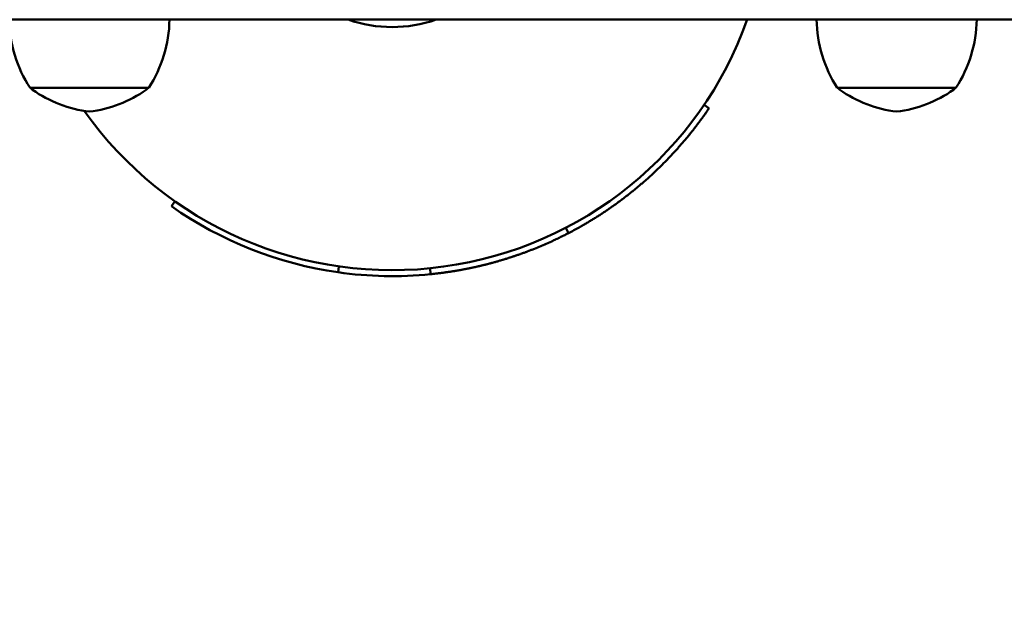
# Model space of a CAD drawing. Units: millimetres. Extents: x 5547 to 13470, y 4251 to 9648.
# Drawn here: x 10201 to 10367, y 6555 to 6653 of the extents above; entities that cross this region are included whole.
import ezdxf

# ---------------------------------------------------------------- set-up
doc = ezdxf.new("R2010")
doc.units = ezdxf.units.MM
doc.header["$LTSCALE"] = 50
doc.layers.add('Widoczne (ISO)', color=7, linetype='Continuous', lineweight=50)
doc.layers.add('Wymiar (ISO)', color=7, linetype='Continuous', lineweight=25)
doc.styles.add('Tekst notatki (ISO)', font='tahoma.ttf')
doc.dimstyles.new('Domyślne (ISO)', dxfattribs={"dimscale": 50, "dimtxt": 3.5, "dimasz": 2.5, "dimexe": 3.175, "dimexo": 0, "dimgap": 0.762, "dimtad": 1, "dimrnd": 1e-08, "dimzin": 0, "dimtxsty": 'Tekst notatki (ISO)', "dimcen": 0.09, "dimdle": 10, "dimclrd": 256, "dimclre": 256, "dimclrt": 256, "dimazin": 0, "dimtfac": 1.001486, "dimtmove": 0, "dimatfit": 3, "dimfxl": 0, "dimtolj": 1, "dimtzin": 0, "dimlwd": -1, "dimlwe": -1, "dimarcsym": 0})

# ---------------------------------------------------------------- blocks, each defined once
blk = doc.blocks.new('*D5')
at = {"layer": 'Defpoints', "color": 0}
for p in [(6270.46, 6648.6), (13470.02, 6648.6), (6270.46, 4410.1)]:
    blk.add_point(p, dxfattribs=at)
at = {"layer": 'Wymiar (ISO)'}
for p, q in [((6270.46, 6648.6), (6270.46, 4251.35)), ((13470.02, 6648.6), (13470.02, 4251.35)), ((13345.02, 4410.1), (6395.46, 4410.1))]:
    blk.add_line(p, q, dxfattribs=at)
for points in [[(6395.46, 4430.93), (6395.46, 4389.26), (6270.46, 4410.1)], [(13345.02, 4430.93), (13345.02, 4389.26), (13470.02, 4410.1)]]:
    blk.add_solid(points, dxfattribs=at)
at = {"layer": 'Wymiar (ISO)', "insert": (9618.14, 4630.48), "char_height": 175, "attachment_point": 1, "style": 'Tekst notatki (ISO)'}
blk.add_mtext('\\A1;7200', dxfattribs=at)

msp = doc.modelspace()

# ---------------------------------------------------------------- linework, layer by layer
at = {"layer": 'Widoczne (ISO)'}
for p, q in [((10907.18, 6652.6), (9961.18, 6652.6)), ((10203.17, 6641.1), (10223.17, 6641.1)), ((10339.18, 6641.1), (10359.18, 6641.1)), ((10316.74, 6638.21), (10317.56, 6637.65)), ((10227.59, 6621.94), (10227.02, 6621.12)), ((10293.42, 6617.48), (10293.88, 6616.6)), ((10255.21, 6610.98), (10255.07, 6609.99)), ((10270.56, 6610.67), (10270.66, 6609.67))]:
    msp.add_line(p, q, dxfattribs=at)
for centre, radius, start, end in [((10221.66, 6653.01), 22, 181.0727, 212.7823), ((10264.18, 6673.85), 63.5, 215.2384, 340.449), ((10204.67, 6653.01), 22, 327.2177, 358.9273), ((10264.18, 6673.85), 22.5, 250.8119, 289.1881), ((10357.68, 6653.01), 22, 181.0727, 212.7823), ((10340.68, 6653.01), 22, 327.2177, 358.9273), ((10204.17, 6641.6), 1, 210, 234.7658), ((10222.17, 6641.6), 1, 305.2342, 330), ((10340.18, 6641.6), 1, 210, 234.7658), ((10358.18, 6641.6), 1, 305.2342, 330), ((10215.7, 6657.93), 21, 234.7658, 263.0573), ((10210.63, 6657.93), 21, 276.9427, 305.2342), ((10351.72, 6657.93), 21, 234.7658, 263.0573), ((10346.64, 6657.93), 21, 276.9427, 305.2342)]:
    msp.add_arc(centre, radius, start, end, dxfattribs=at)
for points, knots in [([(10317.56, 6637.65), (10317.44, 6637.47), (10317.31, 6637.28), (10317.18, 6637.1), (10317.05, 6636.91), (10316.93, 6636.73), (10316.8, 6636.55), (10316.73, 6636.45), (10316.67, 6636.36), (10316.6, 6636.27), (10316.47, 6636.09), (10316.34, 6635.91), (10316.21, 6635.73), (10316.14, 6635.64), (10316.07, 6635.55), (10316.01, 6635.46), (10315.87, 6635.28), (10315.74, 6635.1), (10315.6, 6634.92), (10315.53, 6634.83), (10315.47, 6634.74), (10315.4, 6634.65), (10315.26, 6634.47), (10315.13, 6634.29), (10314.99, 6634.12), (10314.92, 6634.03), (10314.85, 6633.94), (10314.78, 6633.85), (10314.64, 6633.68), (10314.5, 6633.5), (10314.36, 6633.33), (10314.29, 6633.24), (10314.22, 6633.15), (10314.15, 6633.06), (10314, 6632.89), (10313.86, 6632.72), (10313.72, 6632.54), (10313.65, 6632.46), (10313.57, 6632.37), (10313.5, 6632.29), (10313.36, 6632.12), (10313.21, 6631.94), (10313.07, 6631.77), (10312.99, 6631.69), (10312.92, 6631.6), (10312.85, 6631.52), (10312.7, 6631.35), (10312.55, 6631.18), (10312.4, 6631.01), (10312.33, 6630.93), (10312.25, 6630.85), (10312.18, 6630.76), (10312.03, 6630.6), (10311.88, 6630.43), (10311.72, 6630.26), (10311.65, 6630.18), (10311.57, 6630.1), (10311.5, 6630.02), (10311.34, 6629.85), (10311.19, 6629.69), (10311.04, 6629.53), (10310.96, 6629.44), (10310.88, 6629.36), (10310.8, 6629.28), (10310.65, 6629.12), (10310.49, 6628.96), (10310.34, 6628.8), (10310.26, 6628.72), (10310.18, 6628.64), (10310.1, 6628.56), (10309.94, 6628.4), (10309.78, 6628.24), (10309.63, 6628.08), (10309.55, 6628), (10309.47, 6627.92), (10309.39, 6627.84), (10309.23, 6627.69), (10309.07, 6627.53), (10308.9, 6627.37), (10308.82, 6627.3), (10308.74, 6627.22), (10308.66, 6627.14), (10308.5, 6626.99), (10308.33, 6626.83), (10308.17, 6626.68), (10308.09, 6626.6), (10308.01, 6626.53), (10307.92, 6626.45), (10307.76, 6626.3), (10307.59, 6626.15), (10307.43, 6626), (10307.34, 6625.92), (10307.26, 6625.85), (10307.18, 6625.77), (10307.01, 6625.62), (10306.84, 6625.47), (10306.67, 6625.33), (10306.59, 6625.25), (10306.5, 6625.18), (10306.42, 6625.1), (10306.25, 6624.96), (10306.08, 6624.81), (10305.91, 6624.67), (10305.82, 6624.59), (10305.74, 6624.52), (10305.65, 6624.45), (10305.48, 6624.3), (10305.31, 6624.16), (10305.13, 6624.02), (10305.05, 6623.95), (10304.96, 6623.88), (10304.87, 6623.81), (10304.7, 6623.66), (10304.52, 6623.52), (10304.35, 6623.38), (10304.26, 6623.31), (10304.17, 6623.24), (10304.08, 6623.17), (10303.91, 6623.04), (10303.73, 6622.9), (10303.55, 6622.76), (10303.46, 6622.69), (10303.37, 6622.62), (10303.28, 6622.56), (10303.11, 6622.42), (10302.93, 6622.28), (10302.75, 6622.15), (10302.66, 6622.08), (10302.57, 6622.02), (10302.48, 6621.95), (10302.3, 6621.82), (10302.12, 6621.68), (10301.93, 6621.55), (10301.84, 6621.49), (10301.75, 6621.42), (10301.66, 6621.36), (10301.48, 6621.23), (10301.29, 6621.1), (10301.11, 6620.97), (10301.02, 6620.9), (10300.93, 6620.84), (10300.83, 6620.78), (10300.65, 6620.65), (10300.46, 6620.52), (10300.28, 6620.4), (10300.18, 6620.33), (10300.09, 6620.27), (10300, 6620.21), (10299.81, 6620.08), (10299.62, 6619.96), (10299.44, 6619.84), (10299.34, 6619.78), (10299.25, 6619.72), (10299.15, 6619.65), (10298.97, 6619.53), (10298.78, 6619.41), (10298.59, 6619.29), (10298.49, 6619.23), (10298.4, 6619.17), (10298.3, 6619.11), (10298.11, 6618.99), (10297.92, 6618.88), (10297.73, 6618.76), (10297.63, 6618.7), (10297.54, 6618.64), (10297.44, 6618.59), (10297.25, 6618.47), (10297.06, 6618.36), (10296.86, 6618.24), (10296.76, 6618.18), (10296.67, 6618.13), (10296.57, 6618.07), (10296.38, 6617.96), (10296.18, 6617.85), (10295.99, 6617.74), (10295.89, 6617.68), (10295.79, 6617.63), (10295.69, 6617.57), (10295.1, 6617.24), (10294.49, 6616.91), (10293.88, 6616.6)], [0, 0, 0, 0, 0.066667, 0.066667, 0.066667, 0.133333, 0.133333, 0.133333, 0.166667, 0.166667, 0.166667, 0.233333, 0.233333, 0.233333, 0.266667, 0.266667, 0.266667, 0.333333, 0.333333, 0.333333, 0.366667, 0.366667, 0.366667, 0.433333, 0.433333, 0.433333, 0.466667, 0.466667, 0.466667, 0.533333, 0.533333, 0.533333, 0.566667, 0.566667, 0.566667, 0.633333, 0.633333, 0.633333, 0.666667, 0.666667, 0.666667, 0.733333, 0.733333, 0.733333, 0.766667, 0.766667, 0.766667, 0.833333, 0.833333, 0.833333, 0.866667, 0.866667, 0.866667, 0.933333, 0.933333, 0.933333, 0.966667, 0.966667, 0.966667, 1.033333, 1.033333, 1.033333, 1.066667, 1.066667, 1.066667, 1.133333, 1.133333, 1.133333, 1.166667, 1.166667, 1.166667, 1.233333, 1.233333, 1.233333, 1.266667, 1.266667, 1.266667, 1.333333, 1.333333, 1.333333, 1.366667, 1.366667, 1.366667, 1.433333, 1.433333, 1.433333, 1.466667, 1.466667, 1.466667, 1.533333, 1.533333, 1.533333, 1.566667, 1.566667, 1.566667, 1.633333, 1.633333, 1.633333, 1.666667, 1.666667, 1.666667, 1.733333, 1.733333, 1.733333, 1.766667, 1.766667, 1.766667, 1.833333, 1.833333, 1.833333, 1.866667, 1.866667, 1.866667, 1.933333, 1.933333, 1.933333, 1.966667, 1.966667, 1.966667, 2.033333, 2.033333, 2.033333, 2.066667, 2.066667, 2.066667, 2.133333, 2.133333, 2.133333, 2.166667, 2.166667, 2.166667, 2.233333, 2.233333, 2.233333, 2.266667, 2.266667, 2.266667, 2.333333, 2.333333, 2.333333, 2.366667, 2.366667, 2.366667, 2.433333, 2.433333, 2.433333, 2.466667, 2.466667, 2.466667, 2.533333, 2.533333, 2.533333, 2.566667, 2.566667, 2.566667, 2.633333, 2.633333, 2.633333, 2.666667, 2.666667, 2.666667, 2.733333, 2.733333, 2.733333, 2.766667, 2.766667, 2.766667, 2.833333, 2.833333, 2.833333, 2.866667, 2.866667, 2.866667, 2.933333, 2.933333, 2.933333, 2.966667, 2.966667, 2.966667, 3.170181, 3.170181, 3.170181, 3.170181]), ([(10293.88, 6616.6), (10293.72, 6616.51), (10293.55, 6616.42), (10293.38, 6616.33), (10293.33, 6616.31), (10293.29, 6616.29), (10293.25, 6616.27), (10293.16, 6616.23), (10293.08, 6616.18), (10292.99, 6616.14), (10292.95, 6616.12), (10292.91, 6616.1), (10292.86, 6616.08), (10292.78, 6616.03), (10292.69, 6615.99), (10292.61, 6615.95), (10292.56, 6615.93), (10292.52, 6615.91), (10292.48, 6615.89), (10292.39, 6615.85), (10292.31, 6615.8), (10292.22, 6615.76), (10292.18, 6615.74), (10292.13, 6615.72), (10292.09, 6615.7), (10292, 6615.66), (10291.92, 6615.62), (10291.83, 6615.58), (10291.79, 6615.56), (10291.75, 6615.54), (10291.7, 6615.52), (10291.62, 6615.47), (10291.53, 6615.43), (10291.44, 6615.39), (10291.4, 6615.37), (10291.36, 6615.35), (10291.31, 6615.33), (10291.23, 6615.29), (10291.14, 6615.25), (10291.05, 6615.21), (10291.01, 6615.19), (10290.97, 6615.17), (10290.92, 6615.15), (10290.84, 6615.11), (10290.75, 6615.07), (10290.66, 6615.04), (10290.62, 6615.02), (10290.57, 6615), (10290.53, 6614.98), (10290.44, 6614.94), (10290.36, 6614.9), (10290.27, 6614.86), (10290.23, 6614.84), (10290.18, 6614.82), (10290.14, 6614.8), (10290.05, 6614.76), (10289.96, 6614.73), (10289.88, 6614.69), (10289.83, 6614.67), (10289.79, 6614.65), (10289.74, 6614.63), (10289.66, 6614.59), (10289.57, 6614.56), (10289.48, 6614.52), (10289.44, 6614.5), (10289.39, 6614.48), (10289.35, 6614.46), (10289.26, 6614.42), (10289.17, 6614.39), (10289.09, 6614.35), (10289.04, 6614.33), (10289, 6614.31), (10288.95, 6614.3), (10288.86, 6614.26), (10288.78, 6614.22), (10288.69, 6614.19), (10288.64, 6614.17), (10288.6, 6614.15), (10288.56, 6614.13), (10288.47, 6614.1), (10288.38, 6614.06), (10288.29, 6614.02), (10288.25, 6614.01), (10288.2, 6613.99), (10288.16, 6613.97), (10288.07, 6613.93), (10287.98, 6613.9), (10287.89, 6613.86), (10287.85, 6613.85), (10287.8, 6613.83), (10287.76, 6613.81), (10287.67, 6613.78), (10287.58, 6613.74), (10287.49, 6613.71), (10287.45, 6613.69), (10287.4, 6613.67), (10287.36, 6613.66), (10287.27, 6613.62), (10287.18, 6613.59), (10287.09, 6613.55), (10287.05, 6613.54), (10287, 6613.52), (10286.96, 6613.5), (10286.87, 6613.47), (10286.78, 6613.44), (10286.69, 6613.4), (10286.64, 6613.39), (10286.6, 6613.37), (10286.55, 6613.35), (10286.46, 6613.32), (10286.37, 6613.29), (10286.28, 6613.25), (10286.24, 6613.24), (10286.19, 6613.22), (10286.15, 6613.2), (10286.06, 6613.17), (10285.97, 6613.14), (10285.88, 6613.11), (10285.83, 6613.09), (10285.79, 6613.08), (10285.74, 6613.06), (10285.65, 6613.03), (10285.56, 6613), (10285.47, 6612.96), (10285.43, 6612.95), (10285.38, 6612.93), (10285.34, 6612.92), (10285.25, 6612.89), (10285.16, 6612.85), (10285.07, 6612.82), (10285.02, 6612.81), (10284.98, 6612.79), (10284.93, 6612.78), (10284.84, 6612.75), (10284.75, 6612.72), (10284.66, 6612.69), (10284.62, 6612.67), (10284.57, 6612.66), (10284.53, 6612.64), (10284.44, 6612.61), (10284.34, 6612.58), (10284.25, 6612.55), (10284.21, 6612.54), (10284.16, 6612.52), (10284.12, 6612.51), (10284.03, 6612.48), (10283.94, 6612.45), (10283.84, 6612.42), (10283.8, 6612.4), (10283.75, 6612.39), (10283.71, 6612.37), (10283.62, 6612.35), (10283.53, 6612.32), (10283.43, 6612.29), (10283.39, 6612.27), (10283.34, 6612.26), (10283.3, 6612.25), (10283.21, 6612.22), (10283.12, 6612.19), (10283.02, 6612.16), (10282.98, 6612.15), (10282.93, 6612.13), (10282.89, 6612.12), (10282.8, 6612.09), (10282.7, 6612.06), (10282.61, 6612.04), (10282.57, 6612.02), (10282.52, 6612.01), (10282.48, 6612), (10282.38, 6611.97), (10282.29, 6611.94), (10282.2, 6611.92), (10282.15, 6611.9), (10282.11, 6611.89), (10282.06, 6611.88), (10281.97, 6611.85), (10281.88, 6611.82), (10281.79, 6611.8), (10281.74, 6611.78), (10281.7, 6611.77), (10281.65, 6611.76), (10281.56, 6611.73), (10281.47, 6611.71), (10281.37, 6611.68), (10281.33, 6611.67), (10281.28, 6611.66), (10281.24, 6611.64), (10281.14, 6611.62), (10281.05, 6611.59), (10280.96, 6611.57), (10280.91, 6611.56), (10280.87, 6611.54), (10280.82, 6611.53), (10280.73, 6611.51), (10280.64, 6611.48), (10280.54, 6611.46), (10280.5, 6611.45), (10280.45, 6611.43), (10280.41, 6611.42), (10280.31, 6611.4), (10280.22, 6611.37), (10280.13, 6611.35), (10280.08, 6611.34), (10280.04, 6611.33), (10279.99, 6611.31), (10279.9, 6611.29), (10279.8, 6611.27), (10279.71, 6611.25), (10279.66, 6611.23), (10279.62, 6611.22), (10279.57, 6611.21), (10279.48, 6611.19), (10279.39, 6611.17), (10279.29, 6611.14), (10279.25, 6611.13), (10279.2, 6611.12), (10279.15, 6611.11), (10279.06, 6611.09), (10278.97, 6611.07), (10278.88, 6611.04), (10278.83, 6611.03), (10278.78, 6611.02), (10278.74, 6611.01), (10278.64, 6610.99), (10278.55, 6610.97), (10278.46, 6610.95), (10278.41, 6610.94), (10278.36, 6610.93), (10278.32, 6610.92), (10278.22, 6610.89), (10278.13, 6610.87), (10278.04, 6610.85), (10277.99, 6610.84), (10277.94, 6610.83), (10277.9, 6610.82), (10277.8, 6610.8), (10277.71, 6610.78), (10277.62, 6610.76), (10277.57, 6610.75), (10277.52, 6610.74), (10277.48, 6610.73), (10277.38, 6610.71), (10277.29, 6610.69), (10277.2, 6610.67), (10277.15, 6610.66), (10277.1, 6610.65), (10277.06, 6610.65), (10276.96, 6610.63), (10276.87, 6610.61), (10276.78, 6610.59), (10276.73, 6610.58), (10276.68, 6610.57), (10276.63, 6610.56), (10276.54, 6610.54), (10276.45, 6610.52), (10276.35, 6610.51), (10276.31, 6610.5), (10276.26, 6610.49), (10276.21, 6610.48), (10276.12, 6610.46), (10276.03, 6610.44), (10275.93, 6610.43), (10275.88, 6610.42), (10275.84, 6610.41), (10275.79, 6610.4), (10275.7, 6610.38), (10275.6, 6610.37), (10275.51, 6610.35), (10275.46, 6610.34), (10275.41, 6610.33), (10275.37, 6610.32), (10275.27, 6610.31), (10275.18, 6610.29), (10275.09, 6610.28), (10275.04, 6610.27), (10274.99, 6610.26), (10274.94, 6610.25), (10274.85, 6610.24), (10274.76, 6610.22), (10274.66, 6610.2), (10274.61, 6610.2), (10274.57, 6610.19), (10274.52, 6610.18), (10274.43, 6610.17), (10274.33, 6610.15), (10274.24, 6610.14), (10274.19, 6610.13), (10274.14, 6610.12), (10274.1, 6610.11), (10274, 6610.1), (10273.91, 6610.08), (10273.81, 6610.07), (10273.77, 6610.06), (10273.72, 6610.06), (10273.67, 6610.05), (10273.58, 6610.03), (10273.48, 6610.02), (10273.39, 6610.01), (10273.34, 6610), (10273.29, 6609.99), (10273.25, 6609.99), (10273.15, 6609.97), (10273.06, 6609.96), (10272.96, 6609.95), (10272.91, 6609.94), (10272.87, 6609.93), (10272.82, 6609.93), (10272.72, 6609.92), (10272.63, 6609.9), (10272.54, 6609.89), (10272.49, 6609.88), (10272.44, 6609.88), (10272.39, 6609.87), (10272.3, 6609.86), (10272.2, 6609.85), (10272.11, 6609.84), (10272.06, 6609.83), (10272.01, 6609.82), (10271.97, 6609.82), (10271.87, 6609.81), (10271.78, 6609.8), (10271.68, 6609.78), (10271.64, 6609.78), (10271.59, 6609.77), (10271.54, 6609.77), (10271.25, 6609.73), (10270.95, 6609.7), (10270.66, 6609.67)], [0, 0, 0, 0, 0.133333, 0.133333, 0.133333, 0.166667, 0.166667, 0.166667, 0.233333, 0.233333, 0.233333, 0.266667, 0.266667, 0.266667, 0.333333, 0.333333, 0.333333, 0.366667, 0.366667, 0.366667, 0.433333, 0.433333, 0.433333, 0.466667, 0.466667, 0.466667, 0.533333, 0.533333, 0.533333, 0.566667, 0.566667, 0.566667, 0.633333, 0.633333, 0.633333, 0.666667, 0.666667, 0.666667, 0.733333, 0.733333, 0.733333, 0.766667, 0.766667, 0.766667, 0.833333, 0.833333, 0.833333, 0.866667, 0.866667, 0.866667, 0.933333, 0.933333, 0.933333, 0.966667, 0.966667, 0.966667, 1.033333, 1.033333, 1.033333, 1.066667, 1.066667, 1.066667, 1.133333, 1.133333, 1.133333, 1.166667, 1.166667, 1.166667, 1.233333, 1.233333, 1.233333, 1.266667, 1.266667, 1.266667, 1.333333, 1.333333, 1.333333, 1.366667, 1.366667, 1.366667, 1.433333, 1.433333, 1.433333, 1.466667, 1.466667, 1.466667, 1.533333, 1.533333, 1.533333, 1.566667, 1.566667, 1.566667, 1.633333, 1.633333, 1.633333, 1.666667, 1.666667, 1.666667, 1.733333, 1.733333, 1.733333, 1.766667, 1.766667, 1.766667, 1.833333, 1.833333, 1.833333, 1.866667, 1.866667, 1.866667, 1.933333, 1.933333, 1.933333, 1.966667, 1.966667, 1.966667, 2.033333, 2.033333, 2.033333, 2.066667, 2.066667, 2.066667, 2.133333, 2.133333, 2.133333, 2.166667, 2.166667, 2.166667, 2.233333, 2.233333, 2.233333, 2.266667, 2.266667, 2.266667, 2.333333, 2.333333, 2.333333, 2.366667, 2.366667, 2.366667, 2.433333, 2.433333, 2.433333, 2.466667, 2.466667, 2.466667, 2.533333, 2.533333, 2.533333, 2.566667, 2.566667, 2.566667, 2.633333, 2.633333, 2.633333, 2.666667, 2.666667, 2.666667, 2.733333, 2.733333, 2.733333, 2.766667, 2.766667, 2.766667, 2.833333, 2.833333, 2.833333, 2.866667, 2.866667, 2.866667, 2.933333, 2.933333, 2.933333, 2.966667, 2.966667, 2.966667, 3.033333, 3.033333, 3.033333, 3.066667, 3.066667, 3.066667, 3.133333, 3.133333, 3.133333, 3.166667, 3.166667, 3.166667, 3.233333, 3.233333, 3.233333, 3.266667, 3.266667, 3.266667, 3.333333, 3.333333, 3.333333, 3.366667, 3.366667, 3.366667, 3.433333, 3.433333, 3.433333, 3.466667, 3.466667, 3.466667, 3.533333, 3.533333, 3.533333, 3.566667, 3.566667, 3.566667, 3.633333, 3.633333, 3.633333, 3.666667, 3.666667, 3.666667, 3.733333, 3.733333, 3.733333, 3.766667, 3.766667, 3.766667, 3.833333, 3.833333, 3.833333, 3.866667, 3.866667, 3.866667, 3.933333, 3.933333, 3.933333, 3.966667, 3.966667, 3.966667, 4.033333, 4.033333, 4.033333, 4.066667, 4.066667, 4.066667, 4.133333, 4.133333, 4.133333, 4.166667, 4.166667, 4.166667, 4.233333, 4.233333, 4.233333, 4.266667, 4.266667, 4.266667, 4.333333, 4.333333, 4.333333, 4.366667, 4.366667, 4.366667, 4.433333, 4.433333, 4.433333, 4.466667, 4.466667, 4.466667, 4.533333, 4.533333, 4.533333, 4.566667, 4.566667, 4.566667, 4.633333, 4.633333, 4.633333, 4.666667, 4.666667, 4.666667, 4.733333, 4.733333, 4.733333, 4.766667, 4.766667, 4.766667, 4.833333, 4.833333, 4.833333, 4.866667, 4.866667, 4.866667, 4.933333, 4.933333, 4.933333, 4.966667, 4.966667, 4.966667, 5.033333, 5.033333, 5.033333, 5.066667, 5.066667, 5.066667, 5.133333, 5.133333, 5.133333, 5.166667, 5.166667, 5.166667, 5.233333, 5.233333, 5.233333, 5.266667, 5.266667, 5.266667, 5.333333, 5.333333, 5.333333, 5.366667, 5.366667, 5.366667, 5.433333, 5.433333, 5.433333, 5.466667, 5.466667, 5.466667, 5.673743, 5.673743, 5.673743, 5.673743])]:
    msp.add_open_spline(points, degree=3, knots=knots, dxfattribs=at)
for points in [[(10255.07, 6609.99), (10245.01, 6611.43), (10235.32, 6615.28), (10227.02, 6621.12)], [(10270.66, 6609.67), (10265.47, 6609.15), (10260.22, 6609.26), (10255.07, 6609.99)]]:
    msp.add_open_spline(points, degree=3, dxfattribs=at)

# ---------------------------------------------------------------- dimensions: what is measured, and where the dimension line sits
at = {"layer": 'Wymiar (ISO)'}
dim = msp.add_linear_dim(base=(6270.46, 4410.1), p1=(13470.02, 6648.6), p2=(6270.46, 6648.6), angle=180, dimstyle='Domyślne (ISO)', override={"dimdec": 0, "dimtp": 0, "dimtm": 0, "dimtdec": 2, "dimtofl": 0, "dimatfit": 1}, dxfattribs=at)
dim.commit()
dim.dimension.update_dxf_attribs({"geometry": '*D5', "text_midpoint": (9870.24, 4410.1), "dimtype": 160})

doc.saveas('drawing.dxf')
